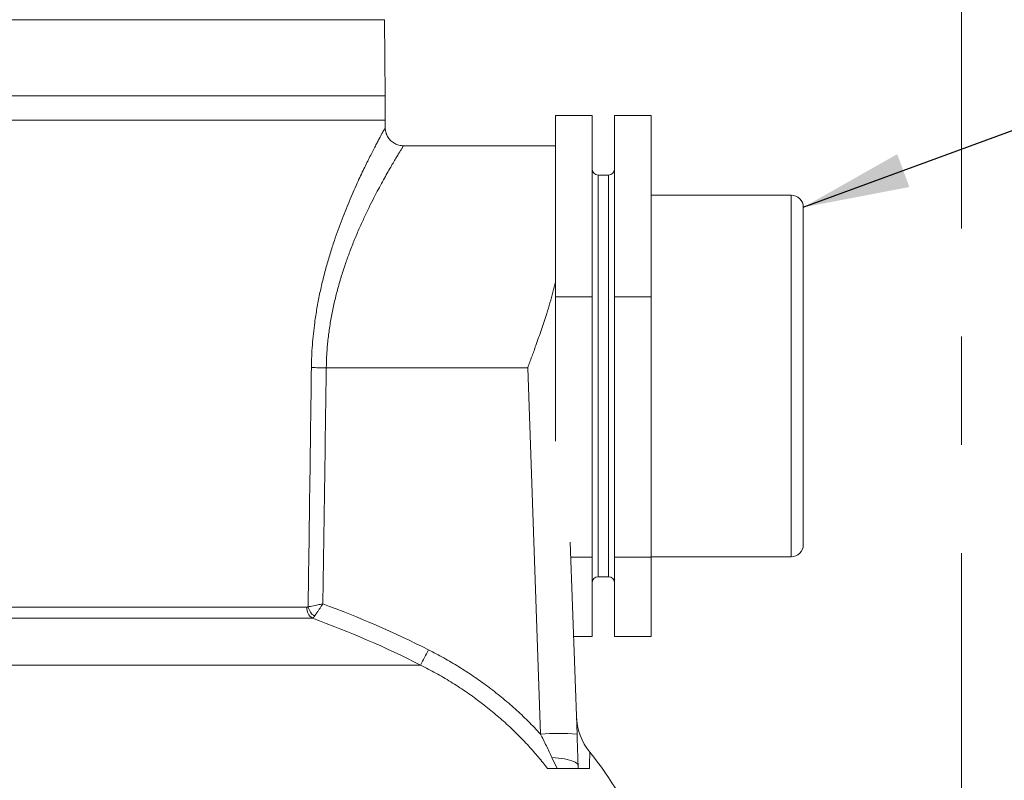
# Paper-space layout 'BSPT _ NPT' of a CAD drawing. Units: millimetres. Extents: x 4 to 417, y 5 to 293.
# Drawn here: x 76 to 99, y 220 to 238 of the extents above; entities that cross this region are included whole.
import ezdxf

# ---------------------------------------------------------------- set-up
doc = ezdxf.new("R2010")
doc.units = ezdxf.units.MM
doc.linetypes.add('CENTERX2', pattern=[20.32, 12.7, -2.54, 2.54, -2.54])
doc.dimstyles.new('SLDDIMSTYLE2', dxfattribs={"dimtxt": 0.18, "dimasz": 2.5, "dimexe": 0, "dimexo": 0.0625, "dimgap": 0, "dimtad": 0, "dimtih": 1, "dimtoh": 1, "dimdec": 0, "dimrnd": 1e-09, "dimzin": 0, "dimdsep": 46, "dimtxsty": 'Standard', "dimsah": 1, "dimcen": 0.09, "dimadec": 0, "dimazin": 0, "dimtfac": 2.5, "dimtdec": 0, "dimtofl": 0, "dimtmove": 0, "dimatfit": 3, "dimfxl": 0, "dimfrac": 2, "dimtolj": 1, "dimtzin": 0, "dimarcsym": 0})

psp = doc.layouts.new('BSPT _ NPT')

# ---------------------------------------------------------------- linework, layer by layer
at = {"color": 7, "linetype": 'CENTERX2', "lineweight": 0}
psp.add_line((97.9931, 212.5087), (97.9931, 288.8777), dxfattribs=at)
at = {"color": 8, "linetype": 'Continuous', "lineweight": 0}
for p, q in [((65.3394, 237.7255), (84.451, 237.7255)), ((89.4666, 234.0802), (89.4666, 224.8638)), ((89.7095, 224.8638), (89.7095, 234.0802)), ((93.9952, 225.123), (93.9952, 233.6087)), ((89.4666, 224.8638), (89.4666, 224.6516)), ((89.7095, 224.6516), (89.7095, 224.8638)), ((82.6258, 223.9373), (65.224, 223.9373)), ((82.7605, 223.6792), (65.0555, 223.6792))]:
    psp.add_line(p, q, dxfattribs=at)
at = {"color": 7, "linetype": 'Continuous', "lineweight": 0}
for p, q in [((84.4666, 235.9373), (84.451, 237.7255)), ((65.3238, 235.9373), (84.4666, 235.9373)), ((74.8952, 235.9373), (84.4666, 235.9373)), ((84.4666, 235.3659), (84.4666, 235.9373)), ((89.3238, 235.4798), (88.4666, 235.4798)), ((88.4666, 231.2253), (88.4666, 235.4798)), ((89.3238, 231.2253), (89.3238, 235.4798)), ((90.7095, 235.4798), (89.8523, 235.4798)), ((89.8523, 231.2253), (89.8523, 235.4798)), ((90.7095, 231.2253), (90.7095, 235.4798)), ((84.4666, 235.3659), (65.3238, 235.3659)), ((74.8952, 235.3659), (84.4666, 235.3659)), ((84.4682, 235.1896), (84.4666, 235.3659)), ((88.4666, 234.7669), (84.895, 234.7669)), ((89.7095, 234.0802), (89.4666, 234.0802)), ((93.9952, 233.6087), (90.7095, 233.6087)), ((94.2809, 233.323), (94.2809, 225.4087)), ((89.3238, 231.2253), (88.4666, 231.2253)), ((88.4666, 227.8329), (88.4666, 231.2253)), ((89.3238, 225.1113), (89.3238, 231.2253)), ((90.7095, 231.2253), (89.8523, 231.2253)), ((89.8523, 225.1113), (89.8523, 231.2253)), ((90.7095, 225.1113), (90.7095, 231.2253)), ((83.085, 229.5544), (87.813, 229.5544)), ((88.113, 220.9626), (87.813, 229.5544)), ((88.8123, 225.4669), (88.9696, 220.9626)), ((89.3238, 225.1113), (88.8247, 225.1113)), ((89.3238, 223.2519), (89.3238, 225.1113)), ((90.7095, 225.1113), (89.8523, 225.1113)), ((89.8523, 223.2519), (89.8523, 225.1113)), ((90.7095, 225.123), (93.9952, 225.123)), ((90.7095, 223.2519), (90.7095, 225.1113)), ((89.4666, 224.6516), (89.7095, 224.6516)), ((89.3238, 223.2519), (88.8897, 223.2519)), ((90.7095, 223.2519), (89.8523, 223.2519)), ((85.2984, 222.5823), (63.1013, 222.5823)), ((88.5063, 220.1538), (88.3825, 220.4099)), ((88.9956, 220.2177), (88.9984, 220.1538))]:
    psp.add_line(p, q, dxfattribs=at)
at = {"color": 7, "linetype": 'Continuous', "lineweight": 0, "flags": 128}
psp.add_lwpolyline([(88.9956, 220.2177), (88.9907, 220.2394), (88.9777, 220.2606), (88.9566, 220.2811), (88.9277, 220.3007), (88.8912, 220.3192), (88.8475, 220.3364), (88.7971, 220.3523), (88.7403, 220.3665), (88.6777, 220.3791), (88.61, 220.3898), (88.5377, 220.3985), (88.4617, 220.4053), (88.3825, 220.4099)], dxfattribs=at)
at = {"color": 7, "linetype": 'Continuous', "lineweight": 0}
for centre, radius, start, end in [((89.4666, 234.223), 0.1429, 180, 270), ((89.7095, 234.223), 0.1429, 270, 0), ((93.9952, 233.323), 0.2857, 0, 90), ((83.1661, 237.5229), 7.9689, 266.90455, 269.41683), ((93.9952, 225.4087), 0.2857, 270, 0), ((89.4666, 224.5087), 0.1429, 90, 180), ((89.7095, 224.5087), 0.1429, 0, 90), ((82.9208, 223.9271), 0.2952, 178.01649, 237.11563), ((83.0173, 224.0329), 0.3685, 193.43714, 235.71584), ((74.8978, 201.9908), 23.471, 63.18943, 69.79508), ((74.8973, 202.0008), 23.0604, 63.18959, 70.06315), ((75.697, 227.8143), 10.9344, 331.41325, 333.51914), ((90.3825, 221.4354), 1.4286, 182.00231, 218.96459), ((88.5413, 214.8144), 6.1631, 86.01494, 93.98506), ((82.5998, 215.1562), 8.5714, 23.11701, 38.88568)]:
    psp.add_arc(centre, radius, start, end, dxfattribs=at)
psp.add_ellipse((74.8952, 330.7865), major_axis=(0, 262.5132), ratio=0.0338127, start_param=4.2935296, end_param=4.3165021, dxfattribs=at)
at = {"color": 8, "linetype": 'Continuous', "lineweight": 0}
for points, knots in [([(82.7358, 229.5656), (82.7377, 229.6538), (82.7416, 229.8301), (82.7578, 230.0942), (82.7814, 230.3574), (82.816, 230.6454), (82.864, 230.9555), (82.927, 231.2847), (83.0006, 231.6099), (83.0841, 231.9295), (83.1759, 232.2423), (83.2698, 232.5322), (83.3636, 232.7997), (83.4557, 233.0462), (83.5499, 233.2843), (83.6451, 233.5133), (83.7403, 233.7323), (83.8294, 233.9294), (83.9117, 234.1058), (83.9871, 234.2632), (84.0597, 234.4112), (84.1287, 234.5489), (84.1934, 234.6757), (84.2515, 234.7876), (84.3027, 234.885), (84.347, 234.9683), (84.3855, 235.0399), (84.4172, 235.0985), (84.442, 235.144), (84.4591, 235.1752), (84.4678, 235.1911), (84.4672, 235.1899), (84.4669, 235.1895)], [0, 0, 0, 0, 0.0295453, 0.0590898, 0.0889669, 0.1188439, 0.1578274, 0.1968543, 0.2358436, 0.2762462, 0.3166883, 0.3570955, 0.3927657, 0.4284593, 0.4641296, 0.5006713, 0.537237, 0.573777, 0.6052377, 0.6367158, 0.6681745, 0.7003614, 0.7325696, 0.7647538, 0.7950822, 0.825432, 0.8557583, 0.8869547, 0.9181771, 0.9493719, 0.9829853, 1, 1, 1, 1]), ([(84.895, 234.7643), (84.8954, 234.765), (84.8977, 234.7686), (84.8879, 234.7526), (84.8658, 234.717), (84.8323, 234.6625), (84.7885, 234.5905), (84.7347, 234.5013), (84.6711, 234.3942), (84.5978, 234.269), (84.5158, 234.126), (84.427, 233.9673), (84.3325, 233.7939), (84.2294, 233.5988), (84.1182, 233.3801), (83.9999, 233.1365), (83.8807, 232.877), (83.7627, 232.6026), (83.6515, 232.3238), (83.5484, 232.0418), (83.4544, 231.7583), (83.3673, 231.4642), (83.2888, 231.1607), (83.2208, 230.8492), (83.1649, 230.5318), (83.1232, 230.2093), (83.0945, 229.8834), (83.0882, 229.664), (83.085, 229.5544)], [0, 0, 0, 0, 0.00982595, 0.05152239, 0.08893992, 0.12648057, 0.16407199, 0.20162967, 0.23906184, 0.2776109, 0.31626318, 0.35496082, 0.39363342, 0.43219939, 0.47552479, 0.51897598, 0.56247009, 0.60592084, 0.64924595, 0.68827931, 0.72748534, 0.76675623, 0.80599911, 0.84513893, 0.88412826, 0.92273667, 0.96139758, 1, 1, 1, 1]), ([(89.2706, 220.5361), (89.2706, 220.5355), (89.2706, 220.5343), (89.2699, 220.5093), (89.2688, 220.4716), (89.2674, 220.4178), (89.2656, 220.3476), (89.2636, 220.2617), (89.2622, 220.1897), (89.2615, 220.1538)], [0, 0, 0, 0, 0.1480473, 0.28911038, 0.43021754, 0.57127564, 0.71417052, 0.85711782, 1, 1, 1, 1])]:
    psp.add_open_spline(points, degree=3, knots=knots, dxfattribs=at)
at = {"color": 7, "linetype": 'Continuous', "lineweight": 0}
for points, knots in [([(84.895, 234.7677), (84.8859, 234.7676), (84.8594, 234.7673), (84.816, 234.7737), (84.7655, 234.7863), (84.7155, 234.8058), (84.6676, 234.8318), (84.6233, 234.864), (84.5846, 234.9003), (84.5516, 234.9397), (84.5243, 234.9815), (84.5027, 235.0247), (84.4864, 235.0687), (84.4755, 235.1125), (84.4694, 235.1528), (84.4688, 235.1785), (84.4685, 235.1896)], [0, 0, 0, 0, 0.0413119, 0.1190634, 0.1971869, 0.2755405, 0.3603268, 0.4424001, 0.5218789, 0.5989587, 0.6737543, 0.7463042, 0.8165796, 0.8844591, 0.9498067, 1, 1, 1, 1]), ([(87.813, 229.5544), (87.8136, 229.5561), (87.8458, 229.6446), (87.9097, 229.82), (88.0176, 230.1188), (88.1362, 230.4554), (88.2472, 230.7886), (88.3368, 231.0797), (88.4079, 231.3297), (88.447, 231.494), (88.4666, 231.5762)], [0, 0, 0, 0, 0.0025376, 0.1291195, 0.2559638, 0.4398411, 0.6237006, 0.749119, 0.8746194, 1, 1, 1, 1]), ([(82.6589, 223.9473), (82.6629, 224.2295), (82.6829, 225.6538), (82.7086, 227.5266), (82.7298, 229.1171), (82.7358, 229.5656)], [0, 0, 0, 0, 0.1506881, 0.7605348, 1, 1, 1, 1]), ([(82.6258, 223.9373), (82.6359, 223.9385), (82.6473, 223.9399), (82.6577, 223.9465), (82.6589, 223.9473)], [0, 0, 0, 0, 0.8865979, 1, 1, 1, 1]), ([(82.6589, 223.9473), (82.677, 223.9505), (82.7131, 223.957), (82.7608, 223.9664), (82.8073, 223.9756), (82.8525, 223.9849), (82.9244, 224), (82.9758, 224.0113), (83.0036, 224.0173), (83.0042, 224.0174)], [0, 0, 0, 0, 0.2084565, 0.4169549, 0.4354273, 0.6127456, 0.7900739, 0.9960398, 1, 1, 1, 1]), ([(82.8098, 223.7284), (82.8198, 223.743), (82.8398, 223.772), (82.8665, 223.8115), (82.8928, 223.8504), (82.9186, 223.8888), (82.9591, 223.9495), (82.9882, 223.9932), (83.0039, 224.017), (83.0042, 224.0174)], [0, 0, 0, 0, 0.2060659, 0.4121785, 0.4354144, 0.6127281, 0.7900511, 0.9960352, 1, 1, 1, 1]), ([(82.7605, 223.6792), (82.7673, 223.6836), (82.7811, 223.6924), (82.798, 223.712), (82.8077, 223.7256), (82.8098, 223.7284)], [0, 0, 0, 0, 0.4358037, 0.8826377, 1, 1, 1, 1]), ([(85.4842, 222.9387), (85.6044, 222.8761), (85.8449, 222.7509), (86.1953, 222.5439), (86.537, 222.3232), (86.8721, 222.085), (87.1997, 221.8293), (87.5182, 221.5553), (87.8246, 221.2678), (88.0169, 221.0643), (88.113, 220.9626)], [0, 0, 0, 0, 0.12293459, 0.24598125, 0.36902217, 0.4919465, 0.6188934, 0.7459803, 0.87306022, 1, 1, 1, 1]), ([(88.2786, 220.1538), (88.2077, 220.2432), (88.0657, 220.4222), (87.8279, 220.6916), (87.5678, 220.9628), (87.2832, 221.2327), (86.9865, 221.4894), (86.675, 221.735), (86.3489, 221.9687), (86.0083, 222.1894), (85.6587, 222.3959), (85.4185, 222.5202), (85.2984, 222.5823)], [0, 0, 0, 0, 0.0883522, 0.176858, 0.2779402, 0.3791298, 0.4803248, 0.5814132, 0.6860013, 0.7906981, 0.8954011, 1, 1, 1, 1]), ([(88.3825, 220.4099), (88.3386, 220.5021), (88.2506, 220.6866), (88.1589, 220.8705), (88.113, 220.9626)], [0, 0, 0, 0, 0.499475, 1, 1, 1, 1]), ([(88.9696, 220.9626), (88.9718, 220.9001), (88.9761, 220.7753), (88.9827, 220.5883), (88.9892, 220.402), (88.9935, 220.2791), (88.9956, 220.2177)], [0, 0, 0, 0, 0.2483305, 0.4966825, 0.748339, 1, 1, 1, 1]), ([(88.5063, 220.1538), (88.488, 220.1538), (88.4511, 220.1538), (88.3982, 220.1538), (88.3482, 220.1538), (88.3066, 220.1538), (88.2872, 220.1538), (88.2786, 220.1538)], [0, 0, 0, 0, 0.1908527, 0.3843024, 0.6008295, 0.8229014, 1, 1, 1, 1]), ([(88.9984, 220.1538), (88.9952, 220.1538), (88.9887, 220.1538), (88.9467, 220.1538), (88.8809, 220.1538), (88.7923, 220.1538), (88.6836, 220.1538), (88.5852, 220.1538), (88.5233, 220.1538), (88.5063, 220.1538)], [0, 0, 0, 0, 0.1589304, 0.3178394, 0.4770613, 0.6362281, 0.7891032, 0.9419351, 1, 1, 1, 1]), ([(89.2615, 220.1538), (89.2281, 220.1538), (89.1612, 220.1538), (89.0883, 220.1538), (89.039, 220.1538), (89.0084, 220.1538), (89.0017, 220.1538), (88.9984, 220.1538)], [0, 0, 0, 0, 0.2490932, 0.4981516, 0.6654424, 0.8327764, 1, 1, 1, 1])]:
    psp.add_open_spline(points, degree=3, knots=knots, dxfattribs=at)

# ---------------------------------------------------------------- leaders
psp.add_leader([(94.2809, 233.323), (123.1308, 243.9171)], dimstyle='SLDDIMSTYLE2', dxfattribs=at)

doc.saveas('drawing.dxf')
